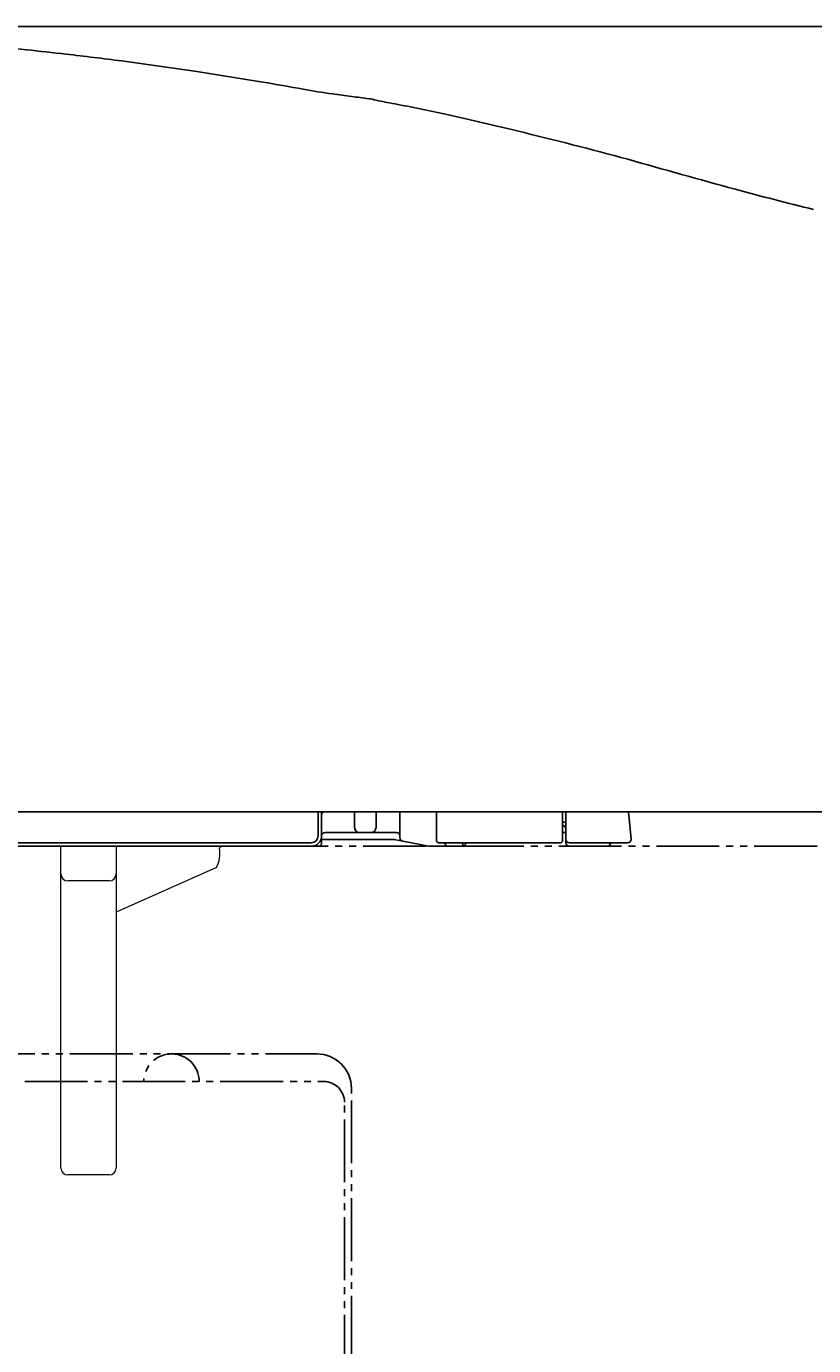
# Model space of a CAD drawing. Units: inches. Extents: x 756 to 4563, y -9683 to -6375.
# Drawn here: x 1819 to 1932, y -8738 to -8549 of the extents above; entities that cross this region are included whole.
import ezdxf

# ---------------------------------------------------------------- set-up
doc = ezdxf.new("R2010")
doc.units = ezdxf.units.IN
doc.header["$MEASUREMENT"] = 0
doc.linetypes.add('CENTER_DASH_DASH', pattern=[14, 9, -1, 1, -1, 1, -1])
for name, color, linetype in [('1', 3, 'Continuous'), ('43', 7, 'Continuous'), ('PIC02', 7, 'Continuous')]:
    doc.layers.add(name, color=color, linetype=linetype)
doc.styles.get("Standard").update_dxf_attribs({"font": 'txt.shx', "height": 30})
doc.dimstyles.get("Standard").update_dxf_attribs({"dimtxt": 0.18, "dimasz": 30, "dimexe": 5, "dimexo": 5, "dimgap": 5, "dimtad": 1, "dimtoh": 1, "dimdec": 0, "dimzin": 0, "dimdsep": 46, "dimtxsty": 'Standard', "dimcen": 0.09, "dimadec": 0, "dimazin": 0, "dimtfac": 1, "dimtdec": 0, "dimtofl": 0, "dimtmove": 0, "dimatfit": 3, "dimfxl": 0, "dimtolj": 1, "dimtzin": 0, "dimarcsym": 0})

# ---------------------------------------------------------------- blocks, each defined once
blk = doc.blocks.new('*D208')
at = {"color": 0, "lineweight": -2}
for p, q in [((1629.07, -8548.74), (2465.12, -8548.74)), ((2460.12, -8578.74), (2460.12, -9043.24)), ((2237.33, -9073.24), (2465.12, -9073.24))]:
    blk.add_line(p, q, dxfattribs=at)
for points in [[(2455.12, -8578.74), (2465.12, -8578.74), (2460.12, -8548.74)], [(2465.12, -9043.24), (2455.12, -9043.24), (2460.12, -9073.24)]]:
    blk.add_solid(points, dxfattribs=at)
at = {"layer": 'Defpoints', "color": 0, "lineweight": -3}
for p in [(1624.07, -8548.74), (2232.33, -9073.24), (2460.12, -9073.24)]:
    blk.add_point(p, dxfattribs=at)
at = {"color": 0, "lineweight": -2, "insert": (2440.12, -8810.99), "char_height": 30, "attachment_point": 5, "rotation": 90}
blk.add_mtext('529', dxfattribs=at)

msp = doc.modelspace()

# ---------------------------------------------------------------- linework, layer by layer
at = {"color": 7, "linetype": 'Continuous'}
for p, q in [((1905.648, -8661.212), (1905.991, -8665.131)), ((1896.668, -8662.699), (1896.172, -8662.699)), ((1847.327, -8666.167), (1847.036, -8666.451))]:
    msp.add_line(p, q, dxfattribs=at)
at = {"color": 7, "linetype": 'Continuous', "lineweight": 9}
for p, q in [((1824.331, -8712.244), (1824.331, -8666.167)), ((1832.259, -8666.167), (1832.259, -8712.244)), ((1846.627, -8669.213), (1832.259, -8675.587)), ((1831.268, -8671.121), (1825.322, -8671.121)), ((1831.268, -8713.235), (1825.322, -8713.235))]:
    msp.add_line(p, q, dxfattribs=at)
at = {"color": 7, "linetype": 'Continuous'}
for centre, radius, start, end in [((1862.184, -8661.708), 0.495, 90, 180), ((1860.202, -8664.681), 1.486, 270, 0), ((1860.202, -8664.681), 0.991, 270, 0), ((1861.193, -8665.671), 0.495, 270, 0), ((1897.163, -8665.176), 0.495, 180, 270), ((1905.497, -8665.176), 0.495, 270, 5.17079)]:
    msp.add_arc(centre, radius, start, end, dxfattribs=at)
at = {"color": 7, "linetype": 'Continuous', "lineweight": 9}
for centre, start, end in [((1825.322, -8670.131), 180, 270), ((1831.268, -8670.131), 270, 0), ((1825.322, -8712.244), 180, 270), ((1831.268, -8712.244), 270, 0)]:
    msp.add_arc(centre, 0.991, start, end, dxfattribs=at)
at = {"layer": '1', "color": 7, "linetype": 'Continuous'}
for p, q in [((2234.568, -8661.212), (1643.887, -8661.212)), ((1861.193, -8664.681), (1861.193, -8661.212)), ((1861.689, -8665.671), (1861.689, -8661.212)), ((1866.371, -8661.212), (1866.371, -8663.194)), ((1869.492, -8663.194), (1869.492, -8661.212)), ((1872.886, -8664.928), (1872.886, -8661.212)), ((1878.138, -8661.212), (1878.138, -8665.364)), ((1896.172, -8661.212), (1896.172, -8665.374)), ((1896.668, -8665.658), (1896.668, -8661.212)), ((1862.184, -8664.185), (1872.388, -8664.185)), ((1896.172, -8664.185), (1896.668, -8664.185)), ((1860.202, -8666.167), (1796.09, -8666.167)), ((1802.036, -8665.671), (1860.202, -8665.671)), ((1860.202, -8666.167), (1861.193, -8666.167)), ((1872.093, -8665.176), (1861.73, -8665.176)), ((1872.093, -8665.176), (1877.048, -8666.167)), ((1882.002, -8666.167), (1877.048, -8666.167)), ((1878.435, -8665.662), (1880.014, -8665.662)), ((1880.014, -8665.662), (1880.097, -8665.671)), ((1880.097, -8665.671), (1895.875, -8665.671)), ((1881.797, -8665.671), (1882.002, -8666.167)), ((1882.002, -8666.167), (1882.498, -8665.671)), ((1905.497, -8665.671), (1897.163, -8665.671)), ((1897.163, -8666.15), (1902.556, -8666.15)), ((1903.029, -8665.822), (1903.029, -8665.671))]:
    msp.add_line(p, q, dxfattribs=at)
for centre, radius, start, end in [((1762.491, -9093.46), 544.352, 83.99859, 84.71722), ((1762.477, -9093.596), 544.488, 83.39649, 83.99871), ((1762.498, -9093.421), 544.313, 82.55305, 83.39648), ((1762.517, -9093.271), 544.162, 81.40833, 82.553), ((1762.745, -9091.85), 542.722, 80.40109, 81.40977), ((1755.169, -9135.461), 586.986, 79.807173, 80.381748), ((1879.809, -8443.699), 115.915, 259.67982, 261.78772), ((1884.461, -8409.408), 150.519, 261.89941, 262.94284), ((1856.375, -8642.088), 83.851, 81.74008, 83.43005), ((1867.953, -8563.697), 4.615, 71.21112, 84.17533), ((1792.401, -8975.641), 423.38, 79.08055, 79.51604), ((1816.432, -8849.165), 294.643, 77.56967, 79.01026), ((1763.474, -9083.315), 534.704, 76.34487, 77.42868), ((1757.926, -9112.52), 564.396, 74.83994, 76.49748), ((2369.643, -6940.451), 1692.205, 254.081572, 254.62242), ((2073.055, -8004.79), 587.333, 254.986316, 256.117927), ((1862.184, -8664.681), 0.496, 90.01229, 179.98744), ((1867.836, -8663.206), 1.466, 179.52407, 200.00806), ((1867.427, -8663.349), 1.032, 200.37072, 219.32841), ((1867.078, -8663.613), 0.595, 220.92112, 245.8104), ((1866.985, -8663.783), 0.402, 247.97608, 269.56914), ((1868.878, -8663.783), 0.402, 270.43086, 292.02392), ((1868.785, -8663.613), 0.595, 294.1896, 319.07888), ((1868.436, -8663.349), 1.032, 320.67159, 339.62928), ((1868.026, -8663.206), 1.466, 339.99194, 0.47593), ((1872.389, -8664.682), 0.497, 0.12603, 90.121), ((1896.172, -8663.69), 0.496, 0.01961, 89.98039), ((1873.386, -8664.924), 0.501, 180.47219, 258.21788), ((1878.435, -8665.364), 0.297, 180.00095, 269.98703), ((1879.822, -8665.671), 0.495, 178.85002, 270), ((1895.875, -8665.374), 0.297, 270.02225, 0), ((1897.163, -8665.656), 0.495, 180.24868, 270.06429), ((1902.584, -8665.687), 0.465, 266.49251, 343.0666)]:
    msp.add_arc(centre, radius, start, end, dxfattribs=at)
at = {"layer": '1', "color": 7, "linetype": 'Continuous', "lineweight": 9}
msp.add_arc((1843.098, -8667.279), 4.024, 331.26566, 11.8644, dxfattribs=at)
at = {"layer": '43', "color": 7, "linetype": 'Continuous', "lineweight": 9}
msp.add_line((1824.331, -8706.299), (1824.245, -8706.299), dxfattribs=at)
at = {"layer": 'PIC02', "color": 7, "linetype": 'CENTER_DASH_DASH'}
for p, q in [((1573.631, -8666.167), (2222.677, -8666.167)), ((1573.631, -8695.894), (1860.995, -8695.894)), ((1581.162, -8699.858), (1861.986, -8699.858)), ((1865.95, -8949.567), (1865.95, -8700.849)), ((1864.959, -8952.292), (1864.959, -8702.831))]:
    msp.add_line(p, q, dxfattribs=at)
for centre, radius, end in [((1840.186, -8699.858), 3.964, 180), ((1860.995, -8700.849), 4.955, 90), ((1861.986, -8702.831), 2.973, 90)]:
    msp.add_arc(centre, radius, 0, end, dxfattribs=at)

# ---------------------------------------------------------------- dimensions: what is measured, and where the dimension line sits
at = {"color": 7, "lineweight": 9}
dim = msp.add_linear_dim(base=(2460.12, -9073.24), p1=(1624.069, -8548.744), p2=(2232.334, -9073.24), angle=90, text='529', dimstyle='Standard', dxfattribs=at)
dim.commit()
dim.dimension.update_dxf_attribs({"geometry": '*D208', "text_midpoint": (2440.12, -8810.992)})

doc.saveas('drawing.dxf')
